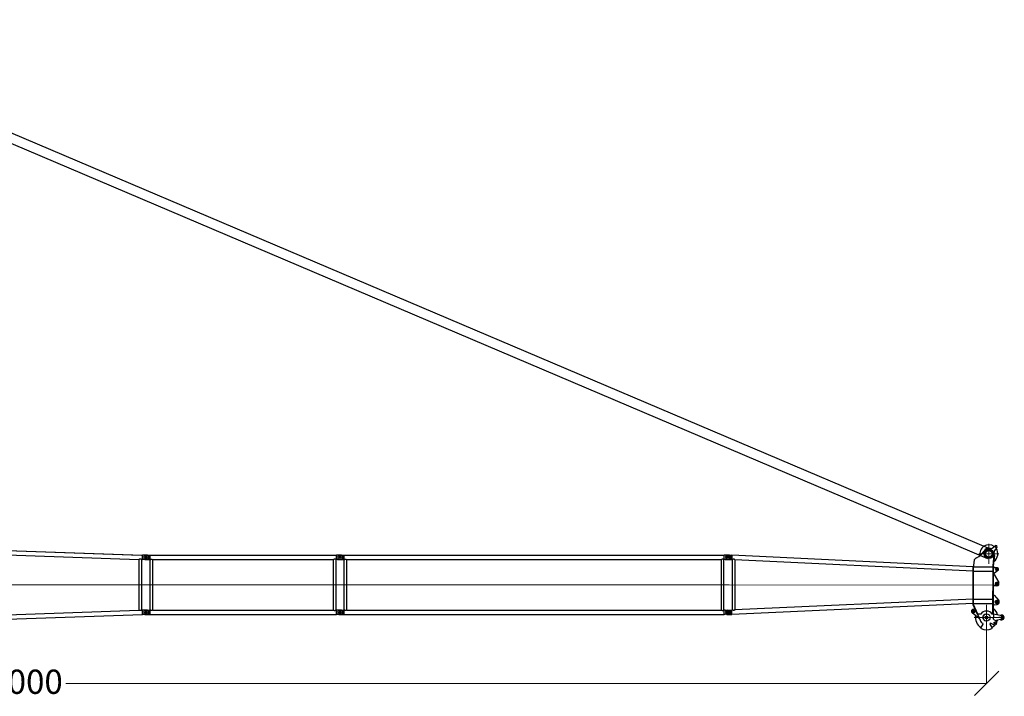
# Model space of a CAD drawing. Units: millimetres. Extents: x 0 to 998506, y 0 to 511525.
# Drawn here: x 250584 to 281046, y 286791 to 307714 of the extents above; entities that cross this region are included whole.
import ezdxf

# ---------------------------------------------------------------- set-up
doc = ezdxf.new("R2010")
doc.units = ezdxf.units.MM
doc.styles.add('GOST', font='isocpeui.ttf')

# ---------------------------------------------------------------- blocks, each defined once
blk = doc.blocks.new('LR-1350 SL-60')
at = {"color": 0, "linetype": 'ByBlock', "lineweight": -2}
for p, q in [((106676.762243664, -239013.3179566929), (112445.762243664, -239213.6652822813)), ((106712.5926438285, -239014.5616876073), (112404.140035219, -239212.2191339597)), ((138734.2227819939, -239002.1254543041), (138824.1446410156, -238926.8521539851)), ((138880.4315861959, -238983.2716950318), (138804.9469136934, -239073.0161917322)), ((106784.9813317349, -239156.8604345461), (112337.5121299738, -239349.6901616522)), ((112337.4952600781, -239349.68957579), (112337.4952600781, -240916.7306395086)), ((112419.9952600781, -239352.5420586789), (112419.9952600781, -240913.8781578511)), ((112419.9952600781, -239352.5546571492), (112445.762243664, -239353.4494996262)), ((112445.762243664, -239354.2101103654), (112445.762243664, -239212.2101103654)), ((112477.762243664, -239212.2101103654), (112445.762243664, -239212.2101103654)), ((112477.762243664, -239354.2101103654), (112445.762243664, -239354.2101103654)), ((112477.762243664, -239219.8303028553), (112477.762243664, -239212.2101103654)), ((112605.762243664, -239219.8303028553), (112477.762243664, -239219.8303028553)), ((112605.762243664, -239346.5899178752), (112477.762243664, -239346.5899178752)), ((112477.762243664, -239354.2101103654), (112477.762243664, -239346.5899178752)), ((112520.762243664, -239220.9525807003), (112649.762243664, -239220.9525807003)), ((112520.762243664, -239345.4676400305), (112649.762243664, -239345.4676400305)), ((112600.512243664, -239283.2101103654), (112527.012243664, -239283.2101103654)), ((112552.762243664, -239213.2101103654), (112679.762243664, -239213.2101103654)), ((112552.762243664, -239353.2101103654), (112679.762243664, -239353.2101103654)), ((112563.762243664, -239246.4601103654), (112563.762243664, -239319.9601103654)), ((112649.762243664, -239220.9525807003), (112649.762243664, -239345.4676400305)), ((112679.762243664, -239213.2101103654), (112679.762243664, -239353.2101103654)), ((112679.762243664, -239213.3601103653), (118447.762243664, -239213.360110366)), ((112679.762243664, -239353.0601103654), (112690.712243664, -239353.0601103654)), ((112690.7122436638, -240913.3601103653), (112690.712243664, -239353.0601103654)), ((112766.812243664, -239353.0601103654), (118360.712243664, -239353.0601103661)), ((112766.8122436638, -240913.3601103653), (112766.812243664, -239353.0601103654)), ((118360.7122436638, -240913.360110366), (118360.712243664, -239353.0601103661)), ((118436.812243664, -239353.0601103661), (118447.762243664, -239353.0601103661)), ((118436.8122436638, -240913.360110366), (118436.812243664, -239353.0601103661)), ((118447.762243664, -239353.3148517454), (118447.762243664, -239213.1053689868)), ((118477.762243664, -239213.1441620902), (118447.762243664, -239213.1053689868)), ((118477.762243664, -239353.2760586419), (118447.762243664, -239353.3148517454)), ((118477.762243664, -239220.8784401831), (118477.762243664, -239213.1441620902)), ((118477.762243664, -239353.2760586419), (118477.762243664, -239345.541780549)), ((118520.762243664, -239220.952580701), (118649.762243664, -239220.952580701)), ((118520.762243664, -239345.4676400312), (118649.762243664, -239345.4676400312)), ((118600.512243664, -239283.2101103661), (118527.012243664, -239283.2101103661)), ((118552.762243664, -239213.2101103661), (118679.762243664, -239213.2101103661)), ((118552.762243664, -239353.2101103661), (118679.762243664, -239353.2101103661)), ((118563.762243664, -239246.4601103661), (118563.762243664, -239319.9601103661)), ((118649.762243664, -239220.952580701), (118649.762243664, -239345.4676400312)), ((118679.762243664, -239213.2101103661), (118679.762243664, -239213.3601103661)), ((118679.762243664, -239213.3601103661), (118679.762243664, -239353.0601103661)), ((118679.762243664, -239213.3601103661), (130447.762243664, -239213.3601103661)), ((118679.762243664, -239353.0601103661), (118679.762243664, -239353.2101103661)), ((118679.762243664, -239353.0601103661), (118690.712243664, -239353.0601103661)), ((118690.712243664, -240913.3601103661), (118690.712243664, -239353.0601103661)), ((118766.812243664, -239353.0601103661), (130360.712243664, -239353.0601103661)), ((118766.812243664, -240913.3601103661), (118766.812243664, -239353.0601103661)), ((130360.712243664, -240913.3601103661), (130360.712243664, -239353.0601103661)), ((130436.812243664, -239353.0601103661), (130447.762243664, -239353.0601103661)), ((130436.812243664, -240913.360110366), (130436.812243664, -239353.0601103661)), ((130477.762243664, -239213.1441620902), (130447.762243664, -239213.1053689868)), ((130447.762243664, -239353.3148517454), (130447.762243664, -239213.1053689868)), ((130477.762243664, -239353.2760586419), (130447.762243664, -239353.3148517454)), ((130477.762243664, -239220.8784401831), (130477.762243664, -239213.1441620902)), ((130477.762243664, -239353.2760586419), (130477.762243664, -239345.541780549)), ((130523.6878648639, -239346.4085610098), (130650.6877769747, -239346.5579726713)), ((130523.8366778274, -239219.9175421401), (130650.8365899383, -239220.0669538016)), ((130600.512243664, -239283.2101103661), (130527.012243664, -239283.2101103661)), ((130553.6798977001, -239353.1982972254), (130679.679810503, -239353.3465324171)), ((130553.8446034687, -239213.1983941112), (130679.8445162716, -239213.3466293029)), ((130563.762243664, -239246.4601103661), (130563.762243664, -239319.9601103661)), ((130650.8365899383, -239220.0669538016), (130650.6877769747, -239346.5579726713)), ((130679.679810503, -239353.3465324171), (130679.6797322034, -239353.4130870556)), ((130697.0749272304, -239354.2498359008), (130679.6797322034, -239353.4130870556)), ((130679.8442658663, -239213.5594737892), (130679.679810503, -239353.3465324171)), ((130679.8442658663, -239213.5594737892), (130679.8445162716, -239213.3466293029)), ((138148.4281531447, -239572.8155173303), (130679.8442658663, -239213.5594737892)), ((130697.0749272304, -239354.2498359008), (130695.2411621254, -240912.9501731607)), ((130697.2918185274, -239354.2602688704), (130697.0749272304, -239354.2498359008)), ((130779.5705239026, -239358.0411939129), (130777.7454512664, -240909.3529326615)), ((138148.2636194818, -239712.6691305969), (130779.5703158324, -239358.2180536199)), ((138183.1501615029, -239363.7928992244), (138163.4734717656, -239534.3035088122)), ((138763.4626316272, -239543.8705717725), (138802.8404273378, -239191.8791170553)), ((138777.7188445294, -239551.3432119299), (138813.8793034, -239228.7986619629)), ((138798.969671384, -239227.1035787989), (138813.876271915, -239228.774882591)), ((138798.969671384, -239227.1035787989), (138798.972702869, -239227.1273581707)), ((138813.8793034, -239228.7986619629), (138798.972702869, -239227.1273581707)), ((138813.876271915, -239228.774882591), (138813.8793034, -239228.7986619629)), ((138147.0522111897, -240742.3661775934), (138148.4522102226, -239552.3670011221)), ((138148.4522102226, -239552.3670011221), (138163.452199842, -239552.3846481687)), ((138162.0593676278, -240736.2920287109), (138163.452199842, -239552.3846481687)), ((138163.2641411484, -239712.234537546), (138763.2637259239, -239712.9404194113)), ((138163.428493976, -239572.5346342241), (138763.4280787499, -239573.2405160893)), ((138163.4734717656, -239534.3035088122), (138163.452199842, -239552.3846481687)), ((138761.698844652, -241043.0894988932), (138763.412190433, -239586.7455868303)), ((138763.412190433, -239586.7455868303), (138763.4280787499, -239573.2405160893)), ((138763.4280787499, -239573.2405160893), (138763.4449480126, -239558.9016438025)), ((138763.4449480126, -239558.9016438025), (138763.4626316272, -239543.8705717725)), ((138763.4635493102, -239543.0905369543), (138763.4626317022, -239543.8705080428)), ((138763.5448065802, -239543.1375784072), (138763.4626317022, -239543.8705080428)), ((138776.6988342713, -241043.1071459398), (138778.3931479579, -239602.9405141952)), ((138777.7188445294, -239551.3432119299), (138778.4533504075, -239551.7684320456)), ((138778.4533504075, -239551.7684320456), (138778.3931485253, -239602.9400318803)), ((138883.8315503723, -239602.9576464215), (138778.3931479579, -239602.9405141952)), ((138913.5109800087, -239693.1900846928), (138798.6531165083, -239777.9438084588)), ((138928.8234260904, -239652.9576457616), (138838.8234260904, -239652.9576457616)), ((138883.8234260904, -239607.9576457616), (138883.8234260904, -239697.9576457616)), ((138778.1439313123, -239814.774662664), (138797.9939175708, -239814.7980155889)), ((138778.1872656413, -239777.940483052), (138798.6531165083, -239777.9438084588)), ((138797.9939175708, -239814.7980155889), (138938.034228265, -240065.6178825894)), ((138882.7320942238, -240164.8979497761), (138777.7321668909, -240164.7744204497)), ((138935.9105256452, -240098.2311534416), (138829.4105256452, -240098.2311534416)), ((138882.6605256452, -240044.9811534416), (138882.6605256452, -240151.4811534416)), ((138147.2525666282, -240572.0640550664), (130777.7456593367, -240909.1760729545)), ((138162.2520242005, -240572.5339421832), (138762.251608976, -240573.2398240486)), ((138777.3905984994, -240455.1075528597), (138797.3905846585, -240455.1310822554)), ((138797.3905846585, -240455.1310822554), (138938.1796767976, -240613.3790886699)), ((138882.145820119, -240601.7309382417), (138882.145820119, -240724.7309382417)), ((106784.9813317349, -241109.5591001845), (112337.4952600781, -240916.7299589405)), ((112419.9952600781, -240913.8655593813), (112445.762243664, -240912.9707172891)), ((112477.762243664, -240912.2101103654), (112445.762243664, -240912.2101103654)), ((112445.762243664, -240912.9700351044), (112445.762243664, -240912.2101103654)), ((112445.762243664, -241054.2101103654), (112445.762243664, -240912.9707172891)), ((112477.762243664, -240919.8303028553), (112477.762243664, -240912.2101103654)), ((112605.762243664, -240919.8303028553), (112477.762243664, -240919.8303028553)), ((112520.7622436638, -240920.9525807003), (112649.7622436638, -240920.9525807003)), ((112552.7622436638, -240913.2101103654), (112679.7622436638, -240913.2101103654)), ((112563.762243664, -240946.4601103654), (112563.762243664, -241019.9601103654)), ((112649.7622436638, -240920.9525807003), (112649.7622436638, -241045.4676400305)), ((112679.7622436638, -240913.2101103654), (112679.7622436638, -241053.2101103654)), ((112679.7622436638, -240913.3601103653), (112690.7122436638, -240913.3601103653)), ((112766.8122436638, -240913.3601103653), (118360.7122436638, -240913.360110366)), ((118436.8122436638, -240913.360110366), (118447.7622436638, -240913.360110366)), ((118447.7622436638, -241053.0601103661), (118447.7622436638, -240913.1053689868)), ((118477.7622436638, -240913.1441620902), (118447.7622436638, -240913.1053689868)), ((118477.7622436638, -240920.8784401831), (118477.7622436638, -240913.1441620902)), ((118520.762243664, -240920.952580701), (118649.762243664, -240920.952580701)), ((118552.762243664, -240913.2101103661), (118679.762243664, -240913.2101103661)), ((118563.7622436638, -240946.4601103661), (118563.7622436638, -241019.9601103661)), ((118649.762243664, -240920.952580701), (118649.762243664, -241045.4676400312)), ((118679.762243664, -240913.2101103661), (118679.762243664, -241053.2101103661)), ((118679.762243664, -240913.3601103661), (118690.712243664, -240913.3601103661)), ((118766.812243664, -240913.3601103661), (130360.712243664, -240913.3601103661)), ((130436.812243664, -240913.360110366), (130447.762243664, -240913.3601103661)), ((130447.762243664, -241053.3148517454), (130447.762243664, -240913.1053689868)), ((130477.762243664, -240913.1441620902), (130447.762243664, -240913.1053689868)), ((130477.762243664, -240920.8784401831), (130477.762243664, -240913.1441620902)), ((130523.8366778274, -240919.9187186103), (130650.8365899383, -240920.0681302719)), ((130553.8446034687, -240913.1995705813), (130679.8445162716, -240913.3478057731)), ((130563.762243664, -240946.4601103661), (130563.762243664, -241019.9612868362)), ((130650.8365899383, -240920.0681302719), (130650.6877769747, -241046.5591491415)), ((138147.0880329653, -240711.9176683328), (130679.6796217937, -241053.5081098036)), ((130679.6798105006, -241053.3477088873), (130679.8441554589, -240913.6544965371)), ((130695.2411621254, -240912.9501731607), (130679.8441554589, -240913.6544965371)), ((130679.8441554589, -240913.6544965371), (130679.8445162716, -240913.3478057731)), ((130695.4580773701, -240912.9402505517), (130695.2411621254, -240912.9501731607)), ((138147.0522111897, -240742.3661775934), (138151.7440474776, -240756.0296580365)), ((138283.4452164309, -241048.6984192521), (138151.7440474776, -240756.0296580365)), ((138155.9668517027, -240896.1985928346), (138155.9668517027, -241008.1985928346)), ((138162.0522008041, -240742.38382464), (138162.0593676278, -240736.2920287109)), ((138162.551889835, -240743.4942427996), (138162.0522008041, -240742.38382464)), ((138162.0876713728, -240712.2338455051), (138762.0872561483, -240712.9397273704)), ((138297.1240350484, -241042.5429402924), (138162.551889835, -240743.4942427996)), ((138168.6748114094, -240893.5598022599), (138218.4908999808, -240904.3557419462)), ((138797.0376437259, -240755.130874643), (138777.0376575667, -240755.1073452476)), ((138797.0376437259, -240755.130874643), (138895.7042439543, -240736.9952191852)), ((138943.645820119, -240663.2309382417), (138820.645820119, -240663.2309382417)), ((106676.762243664, -241253.1021740015), (112445.762243664, -241052.7549345616)), ((112477.762243664, -241054.2101103654), (112445.762243664, -241054.2101103654)), ((112477.762243664, -241054.2101103654), (112477.762243664, -241046.5899178752)), ((112605.762243664, -241046.5899178752), (112477.762243664, -241046.5899178752)), ((112520.7622436638, -241045.4676400305), (112649.7622436638, -241045.4676400305)), ((112600.512243664, -240983.2101103654), (112527.012243664, -240983.2101103654)), ((112552.7622436638, -241053.2101103654), (112679.7622436638, -241053.2101103654)), ((112679.7622436638, -241053.0601103654), (118447.7622436638, -241053.0601103661)), ((118447.7622436638, -241053.3148517454), (118447.7622436638, -241053.0601103661)), ((118477.7622436638, -241053.2760586419), (118447.7622436638, -241053.3148517454)), ((118477.7622436638, -241053.2760586419), (118477.7622436638, -241045.541780549)), ((118520.762243664, -241045.4676400312), (118649.762243664, -241045.4676400312)), ((118600.5122436638, -240983.2101103661), (118527.0122436638, -240983.2101103661)), ((118552.762243664, -241053.2101103661), (118679.762243664, -241053.2101103661)), ((118679.762243664, -241053.0601103661), (130447.762243664, -241053.0601103661)), ((130477.762243664, -241053.2760586419), (130447.762243664, -241053.3148517454)), ((130477.762243664, -241053.2760586419), (130477.762243664, -241045.541780549)), ((130523.6878648639, -241046.40973748), (130650.6877769747, -241046.5591491415)), ((130600.512243664, -240983.2101103661), (130527.012243664, -240983.2101103661)), ((130600.512243664, -240983.2112868362), (130527.012243664, -240983.2112868362)), ((130553.6798977001, -241053.1994736956), (130677.6798118847, -241053.3453559479)), ((130677.6798118847, -241053.3453559479), (130677.6795127704, -241053.5996031383)), ((130679.6796217937, -241053.5081098036), (130677.6795127704, -241053.5996031383)), ((130677.6798118847, -241053.3453559479), (130679.6798105006, -241053.3477088873)), ((130679.6798105006, -241053.3477088873), (130679.6796217937, -241053.5081098036)), ((138211.9668517027, -240952.1985928346), (138099.9668517027, -240952.1985928346)), ((138338.0394289757, -241170.0186830134), (138119.1039596697, -240999.5391377301)), ((138283.4452164309, -241048.6984192521), (138297.1240350484, -241042.5429402924)), ((138288.7406629302, -241060.4660579101), (138297.1240350484, -241042.5429402924)), ((138288.7406629302, -241060.4660579101), (138365.5182692292, -241231.082667491)), ((138388.4940221683, -241042.6504343956), (138297.1240350484, -241042.5429402924)), ((138761.698844652, -241043.0894988932), (138734.9039439521, -241043.0579754805)), ((138771.7841359253, -241188.0180919195), (138855.5279182275, -241262.3173524736)), ((138776.6840266367, -241055.6936316976), (138776.5811872939, -241143.1070767354)), ((138776.6840266367, -241055.6936316976), (138776.6988342713, -241043.1071459398)), ((139039.3911407836, -241094.5861205714), (138776.7067046837, -241036.4172954822)), ((139039.2762464842, -241192.246274102), (138857.2492686732, -241232.1052493514)), ((139112.0810129031, -241143.4035471239), (138945.0810129031, -241143.4035471239)), ((139028.5810129031, -241059.9035471239), (139028.5810129031, -241226.9035471239)), ((138451.3912240526, -241350.2802933366), (138389.192922024, -241457.7188099221)), ((138733.2284159095, -241458.123557562), (138671.2830822162, -241350.5389896407)), ((138783.9410925055, -241366.0781688157), (138688.7120123595, -241316.2403841777))]:
    blk.add_line(p, q, dxfattribs=at)
at = {"color": 0, "linetype": 'ByBlock', "lineweight": 9}
for p, q in [((138633.8989330975, -238863.9378519479), (138633.8989330975, -239481.9378519478)), ((138942.8989330975, -239172.9378519478), (138324.8989330975, -239172.9378519478)), ((130595.4546979698, -240133.2101103661), (106390.8497513016, -240133.2101103654)), ((130486.8345524588, -240133.3537415823), (138944.7759717075, -240143.3042609116)), ((138563.5813347004, -240756.8564886736), (138563.5813347004, -241528.8564886736)), ((138949.5813347004, -241142.8564886736), (138177.5813347004, -241142.8564886736))]:
    blk.add_line(p, q, dxfattribs=at)
at = {"color": 0, "linetype": 'ByBlock', "lineweight": -2}
for centre, radius in [((138633.8989330975, -239172.9378519478), 124.9999999999965), ((138633.8989330975, -239172.9378519478), 99.99999999995084), ((138849.8200784842, -238957.5241593123), 19.00000000001403), ((112563.762243664, -239283.2101103654), 32.5), ((118563.762243664, -239283.2101103661), 32.5), ((130563.762243664, -239283.2101103661), 32.49999999998029), ((138883.8234260904, -239652.9576457616), 39.99999999999902), ((138883.8234260904, -239652.9576457616), 25.49999999991497), ((138882.6605256452, -240098.2311534416), 47.49999999999847), ((138882.6605256452, -240098.2311534416), 25.00000000000321), ((138882.145820119, -240663.2309382417), 55.00000000000741), ((138882.145820119, -240663.2309382417), 34.99999999999809), ((112563.762243664, -240983.2101103654), 32.5), ((118563.762243664, -240983.2101103661), 32.5), ((130563.762243664, -240983.2101103661), 32.5), ((130563.762243664, -240983.2112868362), 32.49999999998085), ((138155.9668517027, -240952.1985928346), 49.99999999992905), ((138155.9668517027, -240952.1985928346), 20.0000000000619), ((138563.5813347012, -241142.8564886735), 109.99999999992), ((138563.5813347004, -241142.8564886736), 40.0000000000219), ((139028.5810129031, -241143.4035471239), 22.5), ((138813.385083395, -241309.8171574445), 25.50000000000623)]:
    blk.add_circle(centre, radius, dxfattribs=at)
for centre, radius, start, end in [((138050.4933755352, -238843.4868610472), 500.0000000000331, 293.876055676832, 330.5462275045135), ((138633.8989330975, -239172.9378519478), 279.999999999958, 53.68900842458856, 192.8942631399235), ((138633.8989330975, -239172.9378519479), 170.0000000000998, 71.93267412356589, 150.5464433807111), ((138702.1284851581, -238963.7854476451), 49.9999999999672, 251.9326741235659, 309.9325932316827), ((138843.211298333, -239105.2006113815), 50.00000000002129, 139.9325932309743, 197.9325123399576), ((138633.8989330975, -239172.9378519478), 280.0000000000121, 304.9804011679956, 36.17617803939716), ((138633.8989330975, -239172.9378519478), 169.9999999999873, 353.602866931243, 17.93251233995754), ((138849.8200784842, -238957.5241593123), 39.99999999998109, 319.9325932309742, 129.9325932316828), ((112552.762243664, -239283.2101103654), 70, 90, 269.9994854618589), ((112463.0055075404, -239153.1394952132), 70.0000000000101, 287.6878705296112, 287.9799999998619), ((112573.762243664, -239283.2101103654), 70.99999999993399, 296.788875298681, 63.21112470131899), ((118552.762243664, -239283.2101103661), 70, 90, 269.9994854618589), ((118574.762243664, -239283.2101103661), 70.00000000002585, 297.405859684386, 62.59414031561397), ((130553.7622505844, -239283.1983456682), 69.99999999996716, 89.9325932318968, 269.9330223576237), ((130574.762243664, -239283.2101103661), 70.00000000001629, 297.405859684386, 62.59414031561397), ((138313.5870362499, -239437.861932607), 149.9999999999306, 113.876055676832, 150.409772530307), ((138633.8989330984, -239172.9378519474), 279.9999999999926, 300.986065349488, 301.0057038310161), ((138883.8234261296, -239652.9574046042), 25.49999999886141, 179.9906877640673, 359.9906877640673), ((138883.8234261687, -239652.9571634466), 50.00000000012396, 359.9904208180594, 89.99069025868724), ((138883.8234260904, -239652.9576457615), 50.00000000012859, 306.4236504280638, 359.9909735114382), ((138882.8085647592, -240099.8979947588), 64.99999999994667, 269.9325932310631, 31.82902992437691), ((138882.145820119, -240663.2309382417), 74.99999999997281, 280.4151367262831, 41.65864924872194), ((112552.7622436638, -240983.2101103654), 70, 90, 269.9994854618589), ((112573.762243664, -240983.2101103654), 70.99999999993399, 296.788875298681, 63.21112470131899), ((118552.762243664, -240983.2101103661), 70, 90, 269.9994854618589), ((118574.7622436638, -240983.2101103661), 70.00000000002919, 297.405859684386, 62.59414031561397), ((130553.7622505844, -240983.1995221385), 69.9999999999526, 89.9325932318968, 269.9330223576237), ((130574.762243664, -240983.2101103661), 70.00000000001629, 297.405859684386, 62.59414031561397), ((138155.9668517025, -240952.1985928348), 60.00000000000109, 77.77218163835741, 232.093004824752), ((138561.5813360827, -241142.8541357339), 199.9999999999696, 29.93259323116526, 149.9325932320331), ((138563.5813347004, -241142.8564886736), 350.0000000000032, 12.89084524973741, 52.44631375555918), ((138563.5813347004, -241142.8564886736), 349.9999999999991, 169.2958992377488, 241.0507079072158), ((138561.5813360827, -241142.8541357339), 215.0000000000341, 204.2277821777138, 237.1427203188632), ((138561.5813360827, -241142.8541357339), 109.5499999999631, 102.426387258351, 257.4387992046925), ((138561.5813360827, -241142.8541357339), 214.9999999999979, 347.8738436923952, 359.932593231063), ((138860.4578387475, -241246.7580674448), 14.99999999999791, 102.3512747366418, 222.161691698056), ((138563.5813347004, -241142.8564886736), 350.0000000000105, 333.2661240345218, 346.9743412120284), ((139028.5810129031, -241143.4035471239), 74.99999999999359, 234.1615896322662, 125.7031984259405), ((139028.5810129031, -241143.4035471239), 49.99999999999361, 282.3512747366419, 77.5139117251452), ((138406.5016534154, -241467.7391800559), 20.00000000004659, 149.9325932305852, 244.4831259613348), ((138561.581336082, -241142.8541357339), 380.0000000001093, 244.4831259613348, 295.3820605017137), ((138434.0824926612, -241340.2599232028), 20.00000000003399, 329.9325932305852, 57.14272031779799), ((138688.6153430032, -241340.5593736153), 19.99999999997496, 122.7224661449472, 209.9325932316305), ((138561.5813360827, -241142.8541357339), 215.0000000000489, 302.7224661449472, 306.2493792441958), ((138715.8961551226, -241468.1031735872), 20.00000000004757, 295.3820605017137, 29.93259323116526), ((138563.5813347004, -241142.8564886736), 350.0000000000491, 298.2472253376241, 319.2189273761803), ((138813.385083394, -241309.817157444), 63.50000000004447, 242.3748560740788, 48.42035918751447)]:
    blk.add_arc(centre, radius, start, end, dxfattribs=at)
for points in [[(112379.9981522684, -239337.6331563971), (112379.2536522055, -239337.6122293647), (112378.5093894507, -239337.6011472456), (112376.4238094437, -239337.6222728745), (112374.33646696, -239337.7198091742), (112372.2452526235, -239337.8931197919), (112370.1480570578, -239338.1415683738), (112368.1799044817, -239338.4412748186), (112366.2077139677, -239338.8046391984), (112364.2299183072, -239339.2306620394), (112362.2449502919, -239339.7183438672), (112360.1563138399, -239340.2942177199), (112358.0759366799, -239340.9292091905), (112356.0031187252, -239341.6201270724), (112353.2126283413, -239342.6370413582), (112350.4967051985, -239343.7159754896), (112348.8536758461, -239344.4082686215), (112347.2692933402, -239345.1020508523), (112345.7479505555, -239345.7907030407), (112344.7325011925, -239346.2616545042), (112343.7616452885, -239346.7196457784), (112342.8383585286, -239347.161506046), (112341.9656165975, -239347.5840644895), (112341.3196950936, -239347.899288822), (112340.7121247852, -239348.1971824357), (112340.1453193539, -239348.4757035782), (112339.6457671634, -239348.7210063619), (112339.1884052213, -239348.9446558057), (112338.7765621283, -239349.144273055), (112338.4374466281, -239349.3062011302), (112338.141781149, -239349.4440323375), (112337.8947923577, -239349.5545508905), (112337.7546631932, -239349.6135328377), (112337.640584282, -239349.6572908747), (112337.563007863, -239349.6818776124), (112337.5121299738, -239349.6901616522)], [(112419.9952600781, -239352.5420586789), (112419.9572285412, -239352.4846888711), (112419.8627300697, -239352.3967116917), (112419.7411588722, -239352.2971067629), (112419.5971621297, -239352.1861403167), (112419.4251272718, -239352.0586762881), (112419.2403381963, -239351.9255647802), (112418.9859635103, -239351.7466354736), (112418.7434270818, -239351.5794076183), (112418.4278939859, -239351.3655911431), (112418.1035792978, -239351.1493707079), (112417.7527597925, -239350.9188537275), (112417.3019408186, -239350.6270527606), (112416.737011625, -239350.2675387369), (112416.0630640578, -239349.8466039101), (112415.2931416416, -239349.3753614408), (112414.4560824812, -239348.8738841031), (112413.4787693344, -239348.301973014), (112412.620277871, -239347.8112789465), (112411.5409072726, -239347.2095187387), (112410.5689544259, -239346.681963472), (112409.3864848261, -239346.0583678024), (112408.3008166265, -239345.5034686791), (112406.8832443697, -239344.8045305206), (112405.5442662546, -239344.1712551552), (112404.2866170042, -239343.6005750138), (112403.1130313415, -239343.0894225276), (112401.0591855669, -239342.2454340986), (112399.0983856553, -239341.5009926535), (112397.2306181989, -239340.8488850986), (112394.5453350703, -239340.0112535274), (112391.921887053, -239339.3095372763), (112389.3566592337, -239338.7374595869), (112387.2261513618, -239338.3495563666), (112385.109797923, -239338.0435325147), (112383.0055056883, -239337.8181785577), (112380.9111814287, -239337.6722850223), (112380.4545797278, -239337.6508612646), (112379.9981522684, -239337.6331563971)], [(112690.712243664, -239353.0601103654), (112690.8044772759, -239353.0099099534), (112690.8967469662, -239352.9597758855), (112691.171920974, -239352.8107738676), (112691.4467465425, -239352.6627296495), (112692.5307257365, -239352.0863972231), (112693.6058045999, -239351.5269838863), (112696.6529682132, -239350.0100023561), (112699.6347677547, -239348.6289903071), (112703.2507734261, -239347.1010729565), (112706.7896021634, -239345.7722153043), (112710.259481426, -239344.6395185794), (112713.6686386731, -239343.7000840108), (112717.4882220973, -239342.8617954392), (112721.2659526486, -239342.2644444903), (112725.0132455988, -239341.9065749309), (112728.7415162195, -239341.7867305276), (112732.4771058506, -239341.9044045247), (112736.2316580927, -239342.2610388244), (112740.0166555154, -239342.8580923549), (112743.8435806883, -239343.6970240446), (112747.2430614585, -239344.6329124011), (112750.702846435, -239345.7609700705), (112754.2310931445, -239347.0840665683), (112757.8359591139, -239348.6050714103), (112760.8320976241, -239349.9910622381), (112763.8941899733, -239351.5143829366), (112764.9783036013, -239352.0782669937), (112766.07146713, -239352.659359142), (112766.3485263111, -239352.8085919812), (112766.6261823919, -239352.9589301116), (112766.7192313735, -239353.0094865026), (112766.812243664, -239353.0601103654)], [(118436.812243664, -239353.0601103661), (118436.7194854736, -239353.0096246841), (118436.6266907926, -239352.9592061047), (118436.3496264012, -239352.8091860858), (118436.0734833374, -239352.6604423017), (118434.9823956931, -239352.0804190121), (118433.9003186671, -239351.5175354011), (118430.8397355513, -239349.9947304951), (118427.8450509682, -239348.6091140335), (118424.2422407383, -239347.0885123356), (118420.7159907426, -239345.7655818349), (118417.258158315, -239344.6374564127), (118413.8606007897, -239343.7012699507), (118410.0345818644, -239342.8614773068), (118406.2505401985, -239342.2634302129), (118402.4970031056, -239341.9056672158), (118398.7624978988, -239341.7867268616), (118395.0275205155, -239341.9056649066), (118391.2735069367, -239342.2634860336), (118387.4889801372, -239342.8616521724), (118383.6624630914, -239343.7016252532), (118380.263619281, -239344.638272374), (118376.8044488325, -239345.7670025025), (118373.2768000241, -239347.0906850715), (118369.6725211341, -239348.612189514), (118366.6816701346, -239349.9962107012), (118363.6250883024, -239351.5170623322), (118362.5428600715, -239352.0800148805), (118361.4516440889, -239352.6600984197), (118361.1754359828, -239352.8088755251), (118360.8980109579, -239352.9590897021), (118360.8051090234, -239353.0095664049), (118360.712243664, -239353.0601103661)], [(118515.3310237509, -239220.9330534702), (118496.5705845065, -239220.9057803946), (118477.762243664, -239220.8784401831)], [(118477.762243664, -239345.541780549), (118509.9565831407, -239345.4949806346), (118542.3724139841, -239345.4478513244), (118574.8283827715, -239345.4006561807), (118606.982584261, -239345.3538924509)], [(118606.982584261, -239221.0663282812), (118574.6372576056, -239221.0192866091), (118542.372413984, -239220.9723694077), (118528.8642404545, -239220.9527289958), (118515.3310237509, -239220.9330534702)], [(118690.712243664, -239353.0601103661), (118690.8044772759, -239353.009909954), (118690.8967469662, -239352.9597758861), (118691.1720401638, -239352.8107094956), (118691.4467465425, -239352.6627296502), (118692.5307252621, -239352.0863974735), (118693.6058045999, -239351.526983887), (118696.6529682196, -239350.0100023538), (118699.6347677547, -239348.6289903079), (118703.2507734262, -239347.1010729573), (118706.7896021636, -239345.7722153048), (118710.2594814262, -239344.6395185801), (118713.6686386731, -239343.7000840115), (118717.4882220974, -239342.8617954399), (118721.2659526487, -239342.264444491), (118725.0132455988, -239341.9065749315), (118728.7415162195, -239341.7867305283), (118732.4771058507, -239341.9044045254), (118736.2316580929, -239342.2610388251), (118740.0166555155, -239342.8580923555), (118743.8435806883, -239343.6970240453), (118747.2430614583, -239344.6329124019), (118750.7028464348, -239345.7609700711), (118754.2310931443, -239347.0840665689), (118757.8359591139, -239348.6050714109), (118760.8320976279, -239349.9910622406), (118763.8941899733, -239351.5143829373), (118764.9783036013, -239352.0782669944), (118766.07146713, -239352.6593591426), (118766.3486023267, -239352.8086330337), (118766.6261823919, -239352.9589301122), (118766.7192313735, -239353.0094865033), (118766.812243664, -239353.0601103661)], [(130436.812243664, -239353.0601103661), (130436.7194854736, -239353.0096246841), (130436.6266907926, -239352.9592061047), (130436.3495810685, -239352.8091616035), (130436.0734833374, -239352.6604423017), (130434.9823957576, -239352.080419046), (130433.9003186671, -239351.5175354011), (130430.8397355175, -239349.9947304788), (130427.8450509682, -239348.6091140335), (130424.2422407394, -239347.088512336), (130420.715990744, -239345.7655818354), (130417.2581583161, -239344.6374564131), (130413.8606007897, -239343.7012699507), (130410.0345818647, -239342.8614773068), (130406.250540199, -239342.263430213), (130402.4970031059, -239341.9056672158), (130398.7624978988, -239341.7867268616), (130395.0275205156, -239341.9056649067), (130391.2735069369, -239342.2634860335), (130387.4889801373, -239342.8616521723), (130383.6624630914, -239343.7016252532), (130380.2636192814, -239344.6382723739), (130376.804448833, -239345.7670025022), (130373.2768000245, -239347.0906850712), (130369.6725211341, -239348.612189514), (130366.6816701106, -239349.9962107128), (130363.6250883024, -239351.5170623322), (130362.542860273, -239352.0800147745), (130361.4516440889, -239352.6600984198), (130361.1754604712, -239352.8088623002), (130360.8980109579, -239352.9590897022), (130360.8051090234, -239353.0095664051), (130360.712243664, -239353.0601103661)], [(130515.3310237509, -239220.9330534703), (130496.6016726398, -239220.905825587), (130477.762243664, -239220.8784401831)], [(130477.762243664, -239345.541780549), (130510.2849167993, -239345.4945033084), (130542.3724139836, -239345.4478513244), (130574.5156799477, -239345.4011109264), (130606.982584261, -239345.353892451)], [(130606.982584261, -239221.0663282812), (130574.6214160156, -239221.0192635716), (130542.3724139817, -239220.9723694078), (130528.8809502324, -239220.9527532904), (130515.3310237509, -239220.9330534703)], [(130742.9275808013, -239342.7373639903), (130742.1329687069, -239342.7049201991), (130741.3395507409, -239342.6838606925), (130737.1491640117, -239342.7569014833), (130732.9673636725, -239343.1271658708), (130728.9181259712, -239343.7508716609), (130724.8854326199, -239344.61082554), (130721.5993738194, -239345.4719550952), (130718.3657498282, -239346.4458195301), (130715.3682859087, -239347.4483068534), (130712.4709968887, -239348.4965949597), (130709.8011054181, -239349.5205020954), (130707.2812845278, -239350.5265558655), (130705.0461313927, -239351.4400823525), (130703.0046394173, -239352.2793206508), (130701.9026042288, -239352.727962152), (130700.8857584232, -239353.1339959009), (130700.0034094263, -239353.4749906533), (130699.2119836133, -239353.7652564404), (130698.5636478446, -239353.9839615511), (130698.0080372124, -239354.1461983467), (130697.6051653216, -239354.2344650957), (130697.2918185274, -239354.2602688704)], [(130779.5705239026, -239358.0411939129), (130779.5577585777, -239357.9601431327), (130779.5135158667, -239357.8514724326), (130779.4380539822, -239357.7239145341), (130779.342852855, -239357.5921394654), (130779.0553510398, -239357.2609877027), (130778.6642847753, -239356.8736618889), (130778.1579343404, -239356.4197713544), (130777.553679897, -239355.9169884966), (130776.8461197602, -239355.3626059238), (130776.047252111, -239354.7683907528), (130775.4021746895, -239354.3078543736), (130774.6137700561, -239353.7645795489), (130773.8520120529, -239353.257658992), (130772.9601534277, -239352.6843311271), (130772.0862565044, -239352.1419471585), (130771.100626073, -239351.5517116182), (130770.1033079031, -239350.9764506515), (130769.0512077266, -239350.3925387769), (130767.9836367871, -239349.8233456812), (130766.8540793275, -239349.2460261921), (130765.6192381607, -239348.6436582863), (130764.4758120534, -239348.1123030975), (130763.1572328809, -239347.5307798671), (130761.9219632088, -239347.0161460601), (130760.5284222561, -239346.4704348849), (130759.2075903994, -239345.9872349985), (130757.271207541, -239345.3386570372), (130755.4338768387, -239344.7889757345), (130753.4031609194, -239344.2558622525), (130751.4383953699, -239343.8143539452), (130748.5548701789, -239343.2982359843), (130745.7188356844, -239342.9424617723), (130742.9275808013, -239342.7373639903)], [(112379.9981522683, -240928.7870595104), (112379.2540195657, -240928.8079786345), (112378.5100428913, -240928.8190632178), (112376.4274804466, -240928.7980474553), (112374.3431636908, -240928.7008407447), (112372.2549923731, -240928.5280766133), (112370.1608662427, -240928.2803885877), (112368.1892321374, -240927.9805108389), (112366.2135447217, -240927.6167421333), (112364.2322280069, -240927.190086412), (112362.2437060048, -240926.7015476155), (112360.1583615387, -240926.1265931634), (112358.0812441759, -240925.4927020794), (112356.0116566585, -240924.803049769), (112353.2062195699, -240923.780728903), (112350.4762377461, -240922.6957936417), (112348.8327660957, -240922.0029542716), (112347.248168036, -240921.3087484977), (112345.7268621718, -240920.6198206093), (112344.7083655338, -240920.1472637414), (112343.7349199165, -240919.6878623284), (112342.8095476585, -240919.2448309264), (112341.9352710988, -240918.8213840916), (112341.292014974, -240918.5073796771), (112340.6871040751, -240918.2107454172), (112340.1229555582, -240917.9335208228), (112339.6287402615, -240917.6908608247), (112339.1761764373, -240917.4696017927), (112338.7685377387, -240917.2720791639), (112338.4320338169, -240917.1114565126), (112338.1385750936, -240916.9747144273), (112337.8933271639, -240916.8650292319), (112337.7537722487, -240916.8063217163), (112337.6401457453, -240916.762768895), (112337.5628488734, -240916.7382961548), (112337.5121299747, -240916.7300536467)], [(112419.9952600781, -240913.8781578511), (112419.989556115, -240913.8947488093), (112419.9697018557, -240913.9216867863), (112419.931583745, -240913.9613954249), (112419.8506779087, -240914.0337883211), (112419.7411646946, -240914.1231051568), (112419.5831761709, -240914.2446083192), (112419.4251386824, -240914.3615319055), (112419.3093224067, -240914.445326753), (112419.1636371065, -240914.5490569805), (112418.9859632667, -240914.6735812064), (112418.7203550451, -240914.8565757867), (112418.4278781946, -240915.0546359675), (112418.234576149, -240915.1838996701), (112418.0095345159, -240915.332962904), (112417.7528288315, -240915.50131771), (112417.4963372832, -240915.6679068931), (112417.1980383641, -240915.8597756283), (112416.8590316293, -240916.0755650988), (112416.4804166343, -240916.3139164873), (112416.063292934, -240916.5734709767), (112415.5576946145, -240916.8840417576), (112415.0216323853, -240917.2087228739), (112414.4563588793, -240917.5461685447), (112413.9540321085, -240917.8419187561), (112413.4789572134, -240918.1181348343), (112413.0335940043, -240918.3740424128), (112412.6204022918, -240918.6088671241), (112412.0680930616, -240918.9188850542), (112411.5411809669, -240919.2105471896), (112411.0411170268, -240919.4836624443), (112410.5693522602, -240919.7380397323), (112409.7707132082, -240920.1614134084), (112409.0140804216, -240920.5540968074), (112408.3014734706, -240920.9164170633), (112407.3478606651, -240921.3898160786), (112406.4287737857, -240921.8335776411), (112405.5450232705, -240922.248610559), (112404.6974195577, -240922.6358236409), (112403.8867730855, -240922.9961256952), (112403.113894292, -240923.3304255301), (112401.8705375974, -240923.8491368692), (112400.660676963, -240924.3309777335), (112399.4843096242, -240924.7775058628), (112398.3414328164, -240925.1902789967), (112397.2320437748, -240925.5708548749), (112395.8815218924, -240926.0070605663), (112394.5469123505, -240926.4085057401), (112393.2277633859, -240926.775975053), (112391.9236232354, -240927.1102531622), (112390.6340401356, -240927.4121247245), (112389.3585623234, -240927.6823743971), (112387.9364463159, -240927.9501992163), (112386.5209337531, -240928.1814486939), (112385.1114043017, -240928.3764813241), (112383.7072376283, -240928.5356556016), (112382.3078133996, -240928.6593300211), (112380.9125112823, -240928.7478630767), (112380.4550738707, -240928.7693334721), (112379.9981522683, -240928.7870595104)], [(112766.8122436638, -240913.3601103653), (112766.7189748171, -240913.4108737437), (112766.6256690763, -240913.4615692768), (112766.347174454, -240913.6123588032), (112766.0692803299, -240913.7620363474), (112764.976515652, -240914.3428939585), (112763.8927937649, -240914.906555916), (112760.8503997571, -240916.4203674294), (112757.8731425593, -240917.7986095838), (112754.2689827865, -240919.3210367467), (112750.7414932433, -240920.6456842753), (112747.2825254219, -240921.7754229321), (112743.8839308146, -240922.7131234794), (112740.0514665673, -240923.5555504168), (112736.2611730983, -240924.1554412644), (112732.5015219265, -240924.5142658137), (112728.7609845707, -240924.6334938568), (112725.0263394695, -240924.5144806645), (112721.2726568629, -240924.1566268915), (112717.4884627843, -240923.5584707845), (112713.6622832674, -240922.7185505907), (112710.2633277591, -240921.7818605673), (112706.8040406646, -240920.6530749587), (112703.2762694578, -240919.3293239863), (112699.6718616122, -240917.8077378709), (112696.680854303, -240916.4236181434), (112693.6241081581, -240914.902654207), (112692.5421451167, -240914.3398298463), (112691.451178805, -240913.7598723463), (112691.1743715107, -240913.6107703325), (112690.897901425, -240913.4610715678), (112690.8050542784, -240913.4106245559), (112690.7122436638, -240913.3601103653)], [(118360.7122436638, -240913.360110366), (118360.8050018542, -240913.4105960481), (118360.8977965352, -240913.4610146274), (118361.1749057416, -240913.611058849), (118361.4510039904, -240913.7597784305), (118362.5420915591, -240914.3398016801), (118363.6241686607, -240914.902685331), (118366.6847517881, -240916.4254902426), (118369.6794363596, -240917.8111066986), (118373.2822465894, -240919.3317083965), (118376.8084965851, -240920.6546388971), (118380.2663290127, -240921.7827643192), (118383.6638865381, -240922.7189507814), (118387.4899054634, -240923.5587434253), (118391.2739471293, -240924.156790519), (118395.0274842223, -240924.5145535163), (118398.761989429, -240924.6334938706), (118402.4969668123, -240924.5145558254), (118406.250980391, -240924.1567346985), (118410.0355071906, -240923.5585685596), (118413.8620242364, -240922.7185954788), (118417.2608680474, -240921.7819483578), (118420.7200384962, -240920.6532182294), (118424.2476873043, -240919.3295356604), (118427.8519661937, -240917.8080312182), (118430.8428171905, -240916.4240100323), (118433.8993990255, -240914.9031583999), (118434.9816271711, -240914.3402058965), (118436.0728432389, -240913.7601223124), (118436.3490665176, -240913.611337013), (118436.6264763699, -240913.46113103), (118436.7193783044, -240913.410654327), (118436.8122436638, -240913.360110366)], [(118606.9825842608, -240921.0663282812), (118574.5647274115, -240921.0191811326), (118542.3724139838, -240920.9723694077), (118510.022241255, -240920.9253355502), (118477.7622436638, -240920.8784401831)], [(118766.812243664, -240913.3601103661), (118766.7189748173, -240913.4108737444), (118766.6256690765, -240913.4615692776), (118766.3472884242, -240913.6122972566), (118766.0692803301, -240913.7620363481), (118764.9765163641, -240914.3428935847), (118763.8927937651, -240914.9065559168), (118760.8503997662, -240916.4203674257), (118757.8731425595, -240917.7986095844), (118754.2689827865, -240919.3210367474), (118750.7414932431, -240920.6456842761), (118747.2825254218, -240921.7754229329), (118743.8839308148, -240922.7131234801), (118740.0514665675, -240923.5555504176), (118736.2611730984, -240924.1554412651), (118732.5015219266, -240924.5142658144), (118728.7609845709, -240924.6334938576), (118725.0263394698, -240924.5144806652), (118721.2726568631, -240924.1566268922), (118717.4884627845, -240923.5584707853), (118713.6622832676, -240922.7185505914), (118710.2633277598, -240921.7818605681), (118706.8040406655, -240920.6530749598), (118703.2762694585, -240919.3293239872), (118699.6718616124, -240917.8077378715), (118696.6808542949, -240916.4236181401), (118693.6241081583, -240914.9026542078), (118692.5421451919, -240914.3398298864), (118691.4511788052, -240913.759872347), (118691.1744258887, -240913.6107997005), (118690.8979014252, -240913.4610715685), (118690.8050542786, -240913.4106245566), (118690.712243664, -240913.3601103661)], [(130360.712243664, -240913.3601103661), (130360.8050018544, -240913.4105960481), (130360.8977965354, -240913.4610146274), (130361.1748634791, -240913.6110360248), (130361.4510039906, -240913.7597784305), (130362.5420917606, -240914.3398017861), (130363.6241686609, -240914.902685331), (130366.6847517816, -240916.4254902394), (130369.6794363598, -240917.8111066986), (130373.2822465901, -240919.3317083967), (130376.8084965859, -240920.6546388974), (130380.2663290133, -240921.7827643194), (130383.6638865383, -240922.7189507814), (130387.4899054635, -240923.5587434253), (130391.2739471292, -240924.1567905191), (130395.0274842223, -240924.5145535163), (130398.7619894292, -240924.6334938706), (130402.4969668123, -240924.5145558254), (130406.250980391, -240924.1567346986), (130410.0355071906, -240923.5585685598), (130413.8620242365, -240922.718595479), (130417.2608680478, -240921.7819483579), (130420.7200384966, -240920.6532182293), (130424.2476873047, -240919.3295356604), (130427.8519661939, -240917.8080312182), (130430.8428171733, -240916.4240100406), (130433.8993990256, -240914.9031583999), (130434.9816272501, -240914.340205855), (130436.0728432391, -240913.7601223123), (130436.3490873016, -240913.6113257888), (130436.6264763701, -240913.4611310299), (130436.7193783046, -240913.4106543271), (130436.812243664, -240913.360110366)], [(130477.762243664, -240920.8784401831), (130510.1501327667, -240920.9255214768), (130542.372413984, -240920.9723694078), (130574.6295096328, -240921.0192753416), (130606.982584261, -240921.0663282812)], [(130741.066600637, -240924.5705016504), (130740.2745094414, -240924.6009943714), (130739.4836961651, -240924.6201783687), (130735.2922391854, -240924.537591702), (130731.110085501, -240924.1576096957), (130727.0638749141, -240923.5248385502), (130723.0347273363, -240922.6560090446), (130719.7480961669, -240921.7866487663), (130716.5142225043, -240920.8044759594), (130713.5209662735, -240919.7956056494), (130710.627838891, -240918.7412005015), (130707.9594302818, -240917.7107231242), (130705.4410956437, -240916.6984226617), (130703.2095456362, -240915.7802527952), (130701.1711326828, -240914.9366600992), (130700.0692399966, -240914.4850266491), (130699.0525003088, -240914.0762225673), (130698.1696372981, -240913.7326010639), (130697.3777846889, -240913.4400332421), (130696.7297001913, -240913.2196929144), (130696.1742556871, -240913.0560661665), (130695.7714559434, -240912.9668072511), (130695.4580773701, -240912.9402505517)], [(130777.7454512664, -240909.3529326615), (130777.6778190474, -240909.5619188192), (130777.5180648975, -240909.7997254111), (130777.3902503441, -240909.9544843501), (130777.2365246693, -240910.1234021935), (130777.0415848235, -240910.321820425), (130776.8446031262, -240910.5107206008), (130776.5907210646, -240910.7423939352), (130776.3445767, -240910.9576992537), (130776.0541912366, -240911.2027449157), (130775.7397817608, -240911.4593997718), (130775.3988079036, -240911.729471849), (130775.0345419275, -240912.0100682745), (130774.6650418604, -240912.2875474115), (130774.2340542208, -240912.6032885036), (130773.5430642588, -240913.0940941336), (130772.7989786432, -240913.6041802099), (130771.9188719352, -240914.1859386289), (130771.1435791492, -240914.6809788713), (130770.1561317743, -240915.289805733), (130769.2773297202, -240915.8125143394), (130768.2735406265, -240916.3886787746), (130767.2143554778, -240916.9734671138), (130766.0561839039, -240917.5865735881), (130764.9972065547, -240918.1236905117), (130763.7605362761, -240918.7230791684), (130762.6153999419, -240919.251696422), (130761.3617297777, -240919.8015784463), (130760.0552687458, -240920.3427466789), (130758.715093951, -240920.8642203125), (130757.3258285318, -240921.3688906983), (130755.3873211435, -240922.0120595226), (130753.5478412418, -240922.5566480052), (130751.5533178602, -240923.0748269661), (130749.5577411385, -240923.51805436), (130745.2602356304, -240924.2181630314), (130741.066600637, -240924.5705016504)], [(118477.7622436638, -241045.541780549), (118510.1861799028, -241045.4946468506), (118542.3724139839, -241045.4478513244), (118574.7268486374, -241045.400803836), (118606.9825842608, -241045.3538924509)], [(130606.982584261, -241045.353892451), (130574.5562126057, -241045.4010519822), (130542.3724139841, -241045.4478513244), (130509.9972921804, -241045.4949214525), (130477.762243664, -241045.541780549)]]:
    blk.add_spline(points, degree=3, dxfattribs=at)
blk = doc.blocks.new('_Oblique')
at = {"color": 0, "lineweight": -2}
blk.add_line((-0.5, -0.5), (0.5, 0.5), dxfattribs=at)

msp = doc.modelspace()

# ---------------------------------------------------------------- linework, layer by layer
at = {"color": 0, "linetype": 'ByBlock', "lineweight": -2}
for p, q in [((280614.3003201494, 291340.078895855), (242081.8761051674, 307714.4764292401)), ((242025.3726654503, 307421.0048863837), (280520.9907259931, 291056.0922917007))]:
    msp.add_line(p, q, dxfattribs=at)
at = {"lineweight": 9}
for p, q in [((280497.1937076538, 289228.7774263927), (280497.1937076538, 287188.142983768)), ((280497.9937076538, 287188.542983768), (251820.6955257719, 287188.542983768))]:
    msp.add_line(p, q, dxfattribs=at)
at = {"color": 0, "linetype": 'ByBlock', "lineweight": -2}
msp.add_circle((280567.5113060509, 291198.6960631184), 149.9999999715661, dxfattribs=at)

# ---------------------------------------------------------------- block references
msp.add_blockref('LR-1350 SL-60', (141933.6123729534, 530371.6339150663), dxfattribs=at)
at = {"lineweight": 9, "xscale": 750, "yscale": 750, "zscale": 750}
msp.add_blockref('_Oblique', (280497.1937076538, 287188.542983768), dxfattribs=at)

# ---------------------------------------------------------------- next in the draw order: texts
at = {"insert": (250497.2841621356, 287241.042983768), "char_height": 750, "attachment_point": 5, "style": 'GOST', "bg_fill": 3, "box_fill_scale": 1.1, "bg_fill_color": 256, "bg_fill_true_color": 13158600, "bg_fill_transparency": 0}
msp.add_mtext('\\A1;60000', dxfattribs=at)

doc.saveas('drawing.dxf')
